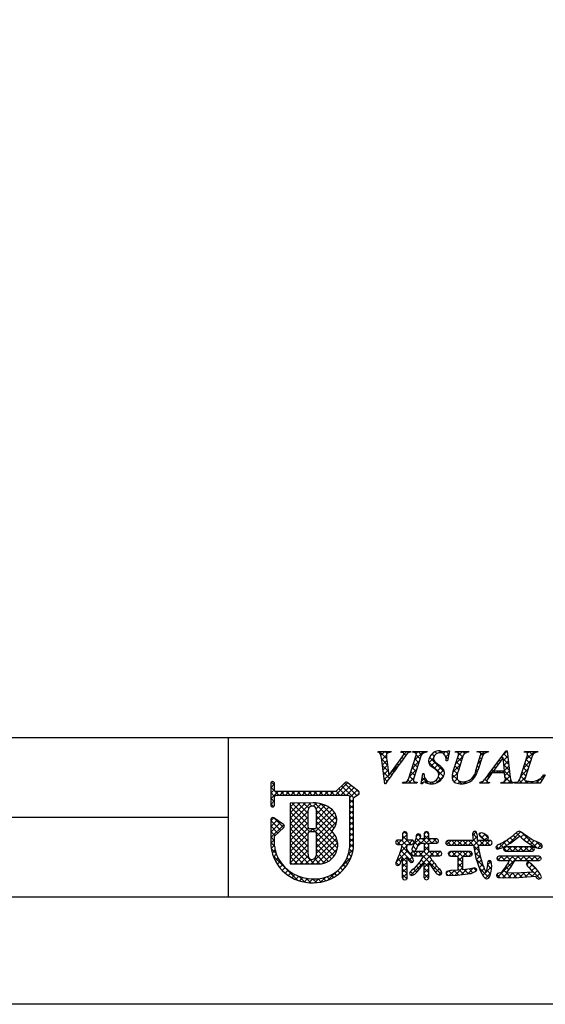
# Model space of a CAD drawing. Units: millimetres. Extents: x 1811 to 2108, y 2405 to 2615.
# Drawn here: x 1997 to 2039, y 2405 to 2483 of the extents above; entities that cross this region are included whole.
import ezdxf

# ---------------------------------------------------------------- set-up
doc = ezdxf.new("R2010")
doc.units = ezdxf.units.MM
doc.layers.add('枠ライン', color=9, linetype='Continuous')
doc.layers.add('枠文字', color=4, linetype='Continuous')

msp = doc.modelspace()

# ---------------------------------------------------------------- linework, layer by layer
at = {"layer": '枠ライン'}
for p, q in [((2099.139, 2425.778), (1818.915, 2425.778)), ((2013.421, 2425.778), (2013.421, 2413.097)), ((2013.421, 2419.437), (1956.737, 2419.437))]:
    msp.add_line(p, q, dxfattribs=at)
at = {"layer": '枠ライン', "ltscale": 0.3}
for points in [[(1810.527, 2614.558), (2107.527, 2614.558), (2107.527, 2404.558), (1810.527, 2404.558)], [(1818.915, 2604.914), (2099.139, 2604.914), (2099.139, 2413.096), (1818.915, 2413.096)]]:
    msp.add_lwpolyline(points, close=True, dxfattribs=at)
at = {"layer": '枠文字', "linetype": 'Continuous'}
for p, q in [((2030.197, 2424.583), (2030.343, 2424.729)), ((2030.45, 2424.571), (2030.272, 2424.749)), ((2035.247, 2424.33), (2035.637, 2424.72)), ((2035.641, 2424.683), (2035.575, 2424.749)), ((2025.374, 2424.622), (2025.447, 2424.695)), ((2026.045, 2424.114), (2025.464, 2424.695)), ((2025.586, 2424.391), (2025.889, 2424.695)), ((2026.12, 2423.597), (2025.645, 2424.072)), ((2025.652, 2424.016), (2026.025, 2424.389)), ((2025.702, 2423.624), (2026.07, 2423.992)), ((2026.077, 2424.525), (2025.906, 2424.695)), ((2026.249, 2424.613), (2026.331, 2424.695)), ((2026.379, 2424.664), (2026.348, 2424.695)), ((2027.187, 2423.856), (2027.076, 2423.967)), ((2027.181, 2424.661), (2027.215, 2424.695)), ((2027.328, 2424.599), (2027.232, 2424.695)), ((2027.374, 2424.112), (2027.261, 2424.224)), ((2027.371, 2424.409), (2027.657, 2424.695)), ((2027.558, 2424.369), (2027.402, 2424.526)), ((2027.784, 2424.585), (2027.674, 2424.695)), ((2028.188, 2424.623), (2028.123, 2424.689)), ((2028.272, 2423.984), (2028.983, 2424.695)), ((2028.595, 2423.774), (2028.299, 2424.07)), ((2028.386, 2424.54), (2028.541, 2424.695)), ((2028.702, 2424.109), (2028.407, 2424.404)), ((2028.822, 2424.431), (2028.558, 2424.695)), ((2029.09, 2424.605), (2029, 2424.695)), ((2029.397, 2423.783), (2029.763, 2424.15)), ((2030.641, 2423.054), (2029.462, 2424.233)), ((2029.554, 2424.382), (2029.733, 2424.561)), ((2029.82, 2424.317), (2029.648, 2424.489)), ((2030.046, 2424.533), (2029.912, 2424.667)), ((2030.568, 2424.513), (2030.741, 2424.686)), ((2030.915, 2424.106), (2030.739, 2424.282)), ((2030.749, 2424.251), (2031.001, 2424.504)), ((2030.994, 2424.469), (2030.773, 2424.69)), ((2030.874, 2423.935), (2030.879, 2423.939)), ((2031.537, 2423.714), (2032.111, 2424.287)), ((2031.584, 2424.645), (2031.635, 2424.695)), ((2032.098, 2424.248), (2031.652, 2424.695)), ((2031.991, 2423.914), (2031.696, 2424.209)), ((2031.745, 2424.364), (2032.077, 2424.695)), ((2032.261, 2424.528), (2032.094, 2424.695)), ((2032.434, 2424.611), (2032.519, 2424.695)), ((2032.567, 2424.663), (2032.535, 2424.695)), ((2033.308, 2423.717), (2033.555, 2423.964)), ((2033.36, 2424.652), (2033.402, 2424.695)), ((2033.705, 2424.41), (2033.419, 2424.695)), ((2033.592, 2424.08), (2033.465, 2424.207)), ((2033.516, 2424.367), (2033.844, 2424.695)), ((2033.958, 2424.599), (2033.861, 2424.695)), ((2035.099, 2423.899), (2035.001, 2423.998)), ((2035.287, 2424.154), (2035.189, 2424.251)), ((2035.758, 2423.682), (2035.328, 2424.112)), ((2035.342, 2423.983), (2035.683, 2424.324)), ((2035.7, 2424.183), (2035.377, 2424.505)), ((2036.929, 2423.36), (2037.501, 2423.933)), ((2037.018, 2424.632), (2037.004, 2424.646)), ((2037.137, 2424.01), (2037.822, 2424.695)), ((2037.447, 2423.761), (2037.152, 2424.056)), ((2037.242, 2424.558), (2037.38, 2424.695)), ((2037.554, 2424.096), (2037.259, 2424.391)), ((2037.669, 2424.423), (2037.397, 2424.695)), ((2037.926, 2424.607), (2037.839, 2424.695)), ((2026.184, 2423.091), (2025.71, 2423.566)), ((2025.752, 2423.232), (2026.12, 2423.6)), ((2025.802, 2422.84), (2026.17, 2423.207)), ((2026.326, 2422.922), (2026.993, 2423.589)), ((2026.631, 2423.086), (2026.522, 2423.195)), ((2026.816, 2423.344), (2026.707, 2423.452)), ((2027.001, 2423.6), (2026.892, 2423.71)), ((2027.856, 2422.684), (2028.429, 2423.258)), ((2028.064, 2423.334), (2028.637, 2423.908)), ((2028.381, 2423.105), (2028.085, 2423.4)), ((2028.488, 2423.44), (2028.192, 2423.735)), ((2030.556, 2422.697), (2029.381, 2423.873)), ((2029.568, 2423.513), (2029.906, 2423.85)), ((2029.831, 2423.333), (2030.153, 2423.655)), ((2030.065, 2423.126), (2030.39, 2423.45)), ((2030.2, 2422.819), (2030.6, 2423.218)), ((2031.317, 2423.051), (2031.902, 2423.637)), ((2031.678, 2422.901), (2031.374, 2423.205)), ((2031.776, 2423.245), (2031.481, 2423.54)), ((2031.884, 2423.579), (2031.589, 2423.874)), ((2033.126, 2423.093), (2033.347, 2423.313)), ((2033.269, 2423.078), (2033.143, 2423.203)), ((2033.378, 2423.411), (2033.251, 2423.538)), ((2033.485, 2423.745), (2033.358, 2423.873)), ((2033.954, 2422.595), (2034.648, 2423.289)), ((2034.682, 2422.99), (2034.436, 2423.236)), ((2034.723, 2423.391), (2034.624, 2423.49)), ((2034.791, 2422.99), (2034.949, 2423.148)), ((2034.911, 2423.645), (2034.813, 2423.744)), ((2035.124, 2422.99), (2034.967, 2423.148)), ((2035.233, 2422.99), (2035.39, 2423.148)), ((2035.816, 2423.182), (2035.379, 2423.62)), ((2035.382, 2423.581), (2035.729, 2423.928)), ((2035.874, 2422.682), (2035.409, 2423.148)), ((2035.423, 2423.18), (2035.775, 2423.532)), ((2036.72, 2422.71), (2037.294, 2423.283)), ((2037.232, 2423.092), (2036.937, 2423.387)), ((2037.34, 2423.427), (2037.045, 2423.722)), ((2026.265, 2422.569), (2025.774, 2423.06)), ((2026.082, 2422.309), (2025.838, 2422.553)), ((2025.852, 2422.448), (2026.219, 2422.815)), ((2026.448, 2422.828), (2026.337, 2422.938)), ((2027.994, 2422.165), (2027.753, 2422.406)), ((2027.779, 2422.165), (2028.221, 2422.608)), ((2028.166, 2422.435), (2027.871, 2422.731)), ((2028.273, 2422.77), (2027.978, 2423.065)), ((2028.813, 2422.316), (2029.082, 2422.584)), ((2029.347, 2422.138), (2028.868, 2422.618)), ((2028.91, 2422.855), (2028.989, 2422.933)), ((2029.013, 2422.914), (2028.994, 2422.933)), ((2030.129, 2422.241), (2029.971, 2422.398)), ((2030.006, 2422.182), (2030.583, 2422.76)), ((2030.377, 2422.434), (2030.159, 2422.652)), ((2031.267, 2422.56), (2031.698, 2422.991)), ((2031.701, 2422.436), (2031.269, 2422.868)), ((2031.478, 2422.217), (2031.326, 2422.369)), ((2031.413, 2422.264), (2031.662, 2422.513)), ((2032.025, 2422.112), (2031.774, 2422.363)), ((2032.716, 2422.304), (2032.623, 2422.398)), ((2032.96, 2422.503), (2032.873, 2422.589)), ((2033.135, 2422.77), (2033.051, 2422.853)), ((2034.029, 2422.317), (2033.863, 2422.484)), ((2034.173, 2422.615), (2034.06, 2422.729)), ((2034.351, 2422.879), (2034.248, 2422.982)), ((2035.292, 2422.165), (2035.868, 2422.741)), ((2035.453, 2422.768), (2035.821, 2423.137)), ((2035.949, 2422.165), (2035.484, 2422.631)), ((2035.734, 2422.165), (2035.94, 2422.371)), ((2036.833, 2422.165), (2036.604, 2422.395)), ((2036.618, 2422.165), (2037.086, 2422.633)), ((2037.039, 2422.401), (2036.723, 2422.717)), ((2037.125, 2422.757), (2036.83, 2423.052)), ((2037.275, 2422.165), (2037.078, 2422.362)), ((2037.943, 2422.165), (2038.609, 2422.83)), ((2038.391, 2422.375), (2038.256, 2422.51)), ((2038.556, 2422.652), (2038.486, 2422.722)), ((2016.812, 2421.804), (2017.112, 2422.104)), ((2017.462, 2421.207), (2016.812, 2421.857)), ((2016.812, 2421.363), (2017.112, 2421.663)), ((2017.112, 2421.999), (2016.86, 2422.251)), ((2021.959, 2421.207), (2022.936, 2422.184)), ((2022.766, 2421.207), (2022.236, 2421.736)), ((2022.401, 2421.207), (2023.186, 2421.992)), ((2023.399, 2421.015), (2022.458, 2421.956)), ((2023.666, 2421.19), (2022.68, 2422.176)), ((2022.843, 2421.207), (2023.436, 2421.8)), ((2023.088, 2421.009), (2023.686, 2421.608)), ((2023.854, 2421.444), (2023.704, 2421.594)), ((2027.337, 2422.165), (2027.401, 2422.229)), ((2027.553, 2422.165), (2027.484, 2422.233)), ((2028.221, 2422.165), (2028.309, 2422.253)), ((2028.436, 2422.165), (2028.36, 2422.241)), ((2028.884, 2422.16), (2028.8, 2422.243)), ((2029.151, 2422.211), (2029.279, 2422.34)), ((2029.496, 2422.115), (2029.642, 2422.26)), ((2029.802, 2422.125), (2029.664, 2422.263)), ((2031.728, 2422.137), (2031.901, 2422.309)), ((2032.153, 2422.12), (2032.33, 2422.297)), ((2032.408, 2422.171), (2032.288, 2422.291)), ((2033.524, 2422.165), (2033.657, 2422.298)), ((2033.74, 2422.165), (2033.624, 2422.281)), ((2033.966, 2422.165), (2034.061, 2422.26)), ((2034.182, 2422.165), (2034.128, 2422.219)), ((2035.508, 2422.165), (2035.393, 2422.28)), ((2036.225, 2422.215), (2036.246, 2422.236)), ((2036.391, 2422.165), (2036.323, 2422.233)), ((2037.06, 2422.165), (2037.223, 2422.329)), ((2037.501, 2422.165), (2037.637, 2422.301)), ((2037.717, 2422.165), (2037.582, 2422.3)), ((2038.159, 2422.165), (2037.963, 2422.362)), ((2016.812, 2420.921), (2017.398, 2421.507)), ((2017.12, 2421.107), (2016.812, 2421.415)), ((2017.112, 2420.673), (2016.812, 2420.973)), ((2017.54, 2421.207), (2017.84, 2421.507)), ((2017.904, 2421.207), (2017.604, 2421.507)), ((2017.982, 2421.207), (2018.282, 2421.507)), ((2018.346, 2421.207), (2018.046, 2421.507)), ((2018.423, 2421.207), (2018.724, 2421.507)), ((2018.788, 2421.207), (2018.488, 2421.507)), ((2018.865, 2421.207), (2019.166, 2421.507)), ((2019.23, 2421.207), (2018.929, 2421.507)), ((2019.307, 2421.207), (2019.608, 2421.507)), ((2019.672, 2421.207), (2019.371, 2421.507)), ((2019.749, 2421.207), (2020.05, 2421.507)), ((2020.114, 2421.207), (2019.813, 2421.507)), ((2020.191, 2421.207), (2020.492, 2421.507)), ((2020.556, 2421.207), (2020.255, 2421.507)), ((2020.633, 2421.207), (2020.934, 2421.507)), ((2020.998, 2421.207), (2020.697, 2421.507)), ((2021.075, 2421.207), (2021.376, 2421.507)), ((2021.44, 2421.207), (2021.139, 2421.507)), ((2021.517, 2421.207), (2021.818, 2421.507)), ((2021.882, 2421.207), (2021.581, 2421.507)), ((2022.324, 2421.207), (2022.014, 2421.516)), ((2023.389, 2420.584), (2023.088, 2420.885)), ((2023.088, 2420.567), (2023.389, 2420.868)), ((2023.731, 2421.211), (2023.84, 2421.32)), ((2016.812, 2420.479), (2017.112, 2420.779)), ((2017.043, 2420.3), (2016.812, 2420.532)), ((2018.353, 2419.368), (2019.571, 2420.587)), ((2018.353, 2418.926), (2020.014, 2420.587)), ((2018.353, 2420.252), (2018.686, 2420.586)), ((2018.353, 2419.81), (2019.129, 2420.586)), ((2019.797, 2418.872), (2018.353, 2420.316)), ((2019.798, 2419.313), (2018.526, 2420.585)), ((2019.797, 2419.756), (2018.967, 2420.586)), ((2019.832, 2420.163), (2019.408, 2420.586)), ((2020.095, 2420.342), (2019.85, 2420.587)), ((2020.201, 2420.333), (2020.451, 2420.583)), ((2022.005, 2418.873), (2020.289, 2420.589)), ((2020.429, 2420.119), (2020.829, 2420.518)), ((2020.445, 2419.693), (2021.154, 2420.402)), ((2020.445, 2418.809), (2021.697, 2420.061)), ((2020.446, 2419.251), (2021.439, 2420.245)), ((2022.065, 2419.256), (2020.793, 2420.527)), ((2023.388, 2420.142), (2023.088, 2420.443)), ((2023.088, 2420.125), (2023.388, 2420.426)), ((2016.812, 2419.153), (2017.059, 2419.4)), ((2017.841, 2418.619), (2017.062, 2419.398)), ((2018.353, 2418.484), (2019.797, 2419.929)), ((2019.903, 2418.324), (2018.353, 2419.874)), ((2018.353, 2418.042), (2019.798, 2419.487)), ((2019.798, 2417.987), (2018.353, 2419.432)), ((2020.387, 2418.308), (2021.898, 2419.82)), ((2021.855, 2418.582), (2020.445, 2419.992)), ((2020.445, 2417.925), (2022.03, 2419.51)), ((2021.824, 2418.171), (2020.446, 2419.549)), ((2023.388, 2419.7), (2023.088, 2420.001)), ((2023.088, 2419.684), (2023.388, 2419.984)), ((2023.388, 2419.258), (2023.088, 2419.559)), ((2023.088, 2419.242), (2023.388, 2419.542)), ((2016.812, 2418.711), (2017.321, 2419.22)), ((2017.61, 2418.408), (2016.812, 2419.206)), ((2016.812, 2418.269), (2017.584, 2419.041)), ((2016.812, 2417.827), (2017.846, 2418.861)), ((2017.378, 2418.197), (2016.812, 2418.764)), ((2018.353, 2417.6), (2019.797, 2419.045)), ((2019.799, 2417.545), (2018.353, 2418.991)), ((2018.353, 2417.158), (2019.805, 2418.61)), ((2019.799, 2417.103), (2018.353, 2418.549)), ((2019.961, 2418.325), (2020.167, 2418.531)), ((2020.346, 2418.323), (2020.138, 2418.531)), ((2022.124, 2416.987), (2020.445, 2418.666)), ((2022.135, 2417.417), (2020.446, 2419.107)), ((2020.446, 2417.483), (2022.056, 2419.094)), ((2023.388, 2418.816), (2023.088, 2419.117)), ((2023.088, 2418.8), (2023.388, 2419.1)), ((2023.388, 2418.375), (2023.088, 2418.675)), ((2023.088, 2418.358), (2023.388, 2418.658)), ((2017.147, 2417.986), (2016.812, 2418.322)), ((2017.111, 2417.58), (2016.812, 2417.88)), ((2016.812, 2417.385), (2017.111, 2417.685)), ((2018.353, 2416.716), (2019.798, 2418.162)), ((2019.798, 2416.661), (2018.353, 2418.107)), ((2018.353, 2416.274), (2019.798, 2417.72)), ((2020.281, 2415.736), (2018.353, 2417.665)), ((2020.026, 2415.738), (2022.052, 2417.764)), ((2022.024, 2416.645), (2020.444, 2418.225)), ((2020.445, 2416.599), (2021.904, 2418.058)), ((2021.864, 2416.363), (2020.445, 2417.782)), ((2020.446, 2417.041), (2021.707, 2418.303)), ((2023.388, 2417.933), (2023.088, 2418.233)), ((2023.088, 2417.916), (2023.388, 2418.216)), ((2023.388, 2417.491), (2023.088, 2417.791)), ((2023.088, 2417.474), (2023.388, 2417.774)), ((2027.315, 2417.723), (2027.672, 2418.08)), ((2028.005, 2417.293), (2027.315, 2417.983)), ((2027.322, 2418.173), (2027.45, 2418.301)), ((2027.672, 2418.068), (2027.442, 2418.298)), ((2028.186, 2417.269), (2028.731, 2417.814)), ((2028.793, 2417.389), (2028.364, 2417.818)), ((2028.376, 2417.901), (2028.598, 2418.123)), ((2028.742, 2417.882), (2028.502, 2418.122)), ((2028.513, 2417.154), (2029.391, 2418.032)), ((2029.391, 2417.233), (2028.893, 2417.731)), ((2029.029, 2418.112), (2029.222, 2418.305)), ((2029.677, 2417.389), (2029.029, 2418.037)), ((2029.029, 2417.228), (2029.532, 2417.731)), ((2029.391, 2418.117), (2029.202, 2418.306)), ((2029.632, 2417.389), (2029.974, 2417.731)), ((2030.09, 2417.417), (2029.777, 2417.731)), ((2032.568, 2417.232), (2033.272, 2417.936)), ((2032.894, 2418), (2033.174, 2418.279)), ((2033.281, 2417.763), (2032.894, 2418.149)), ((2033.369, 2417.232), (2032.919, 2417.683)), ((2033.737, 2417.749), (2033.411, 2418.074)), ((2033.412, 2418.075), (2033.555, 2418.218)), ((2033.613, 2417.834), (2033.88, 2418.102)), ((2034.148, 2417.779), (2033.774, 2418.153)), ((2033.891, 2417.671), (2034.116, 2417.895)), ((2035.708, 2417.278), (2036.712, 2418.282)), ((2036.133, 2417.562), (2035.87, 2417.825)), ((2036.384, 2417.753), (2036.122, 2418.015)), ((2036.689, 2417.89), (2036.362, 2418.217)), ((2036.729, 2417.857), (2036.981, 2418.109)), ((2038.009, 2417.012), (2036.77, 2418.251)), ((2036.976, 2417.662), (2037.24, 2417.926)), ((2037.224, 2417.469), (2037.503, 2417.747)), ((2017.113, 2417.136), (2016.812, 2417.438)), ((2017.231, 2416.576), (2016.833, 2416.974)), ((2016.835, 2416.966), (2017.111, 2417.242)), ((2018.353, 2415.832), (2019.799, 2417.278)), ((2019.836, 2415.74), (2018.353, 2417.223)), ((2021.402, 2415.941), (2020.445, 2416.898)), ((2021.656, 2416.129), (2020.446, 2417.339)), ((2020.465, 2415.735), (2022.137, 2417.407)), ((2020.935, 2415.763), (2022.117, 2416.945)), ((2023.327, 2416.668), (2023.075, 2416.919)), ((2023.388, 2417.049), (2023.088, 2417.349)), ((2023.088, 2417.032), (2023.388, 2417.332)), ((2027.121, 2417.293), (2026.816, 2417.599)), ((2026.892, 2417.301), (2027.23, 2417.638)), ((2027.117, 2416.642), (2027.668, 2417.193)), ((2027.668, 2417.189), (2027.218, 2417.638)), ((2027.998, 2416.416), (2027.259, 2417.155)), ((2027.278, 2417.244), (2027.672, 2417.638)), ((2027.768, 2417.293), (2028.105, 2417.63)), ((2028.17, 2417.57), (2028.114, 2417.626)), ((2028.402, 2416.896), (2028.144, 2417.155)), ((2028.535, 2417.205), (2028.26, 2417.48)), ((2029.391, 2416.791), (2029.029, 2417.153)), ((2029.029, 2416.786), (2029.391, 2417.148)), ((2030.112, 2417.427), (2030.15, 2417.465)), ((2031.16, 2417.232), (2030.827, 2417.565)), ((2030.838, 2417.269), (2031.175, 2417.606)), ((2031.602, 2417.232), (2031.227, 2417.606)), ((2031.243, 2417.232), (2031.617, 2417.606)), ((2032.044, 2417.232), (2031.669, 2417.606)), ((2031.685, 2417.232), (2032.059, 2417.606)), ((2032.486, 2417.232), (2032.111, 2417.606)), ((2032.127, 2417.232), (2032.501, 2417.606)), ((2032.927, 2417.232), (2032.553, 2417.606)), ((2032.973, 2417.195), (2033.385, 2417.606)), ((2033.405, 2416.754), (2032.975, 2417.184)), ((2033.042, 2416.822), (2033.346, 2417.126)), ((2033.811, 2417.232), (2033.437, 2417.606)), ((2033.452, 2417.232), (2033.827, 2417.606)), ((2034.253, 2417.232), (2033.879, 2417.606)), ((2033.894, 2417.232), (2034.269, 2417.606)), ((2034.413, 2417.515), (2034.329, 2417.598)), ((2034.391, 2417.287), (2034.401, 2417.297)), ((2034.983, 2416.944), (2034.786, 2417.141)), ((2034.906, 2416.918), (2035.643, 2417.655)), ((2035.31, 2417.059), (2035.05, 2417.319)), ((2035.595, 2417.216), (2035.344, 2417.467)), ((2035.349, 2416.919), (2035.538, 2417.108)), ((2035.62, 2416.749), (2035.371, 2416.998)), ((2035.88, 2417.373), (2035.617, 2417.636)), ((2035.621, 2416.749), (2035.98, 2417.108)), ((2036.062, 2416.749), (2035.704, 2417.108)), ((2036.063, 2416.749), (2036.422, 2417.108)), ((2036.504, 2416.749), (2036.145, 2417.108)), ((2036.505, 2416.749), (2036.863, 2417.108)), ((2036.946, 2416.749), (2036.587, 2417.108)), ((2036.947, 2416.749), (2037.305, 2417.108)), ((2037.388, 2416.749), (2037.029, 2417.108)), ((2037.389, 2416.749), (2037.716, 2417.076)), ((2037.767, 2416.812), (2037.471, 2417.108)), ((2037.494, 2417.296), (2037.786, 2417.588)), ((2037.764, 2417.124), (2038.089, 2417.449)), ((2038.415, 2417.048), (2037.95, 2417.513)), ((2038.075, 2416.993), (2038.378, 2417.296)), ((2016.916, 2416.605), (2017.16, 2416.849)), ((2018.928, 2414.438), (2016.991, 2416.374)), ((2017.029, 2416.277), (2017.255, 2416.503)), ((2017.169, 2415.975), (2017.383, 2416.189)), ((2019.39, 2415.743), (2018.353, 2416.781)), ((2018.945, 2415.746), (2018.353, 2416.339)), ((2018.71, 2415.748), (2019.798, 2416.836)), ((2019.149, 2415.745), (2019.79, 2416.386)), ((2019.588, 2415.742), (2019.969, 2416.123)), ((2020.723, 2415.736), (2020.289, 2416.17)), ((2021.096, 2415.805), (2020.444, 2416.458)), ((2022.346, 2415.406), (2023.199, 2416.259)), ((2023.093, 2416.018), (2022.883, 2416.228)), ((2022.975, 2416.478), (2023.369, 2416.871)), ((2023.225, 2416.328), (2022.998, 2416.555)), ((2026.804, 2415.887), (2027.727, 2416.81)), ((2027.177, 2415.911), (2026.925, 2416.163)), ((2027.306, 2416.224), (2027.057, 2416.474)), ((2027.672, 2416.3), (2027.169, 2416.804)), ((2027.315, 2415.956), (2027.672, 2416.313)), ((2027.672, 2415.858), (2027.315, 2416.215)), ((2028.095, 2415.878), (2027.68, 2416.292)), ((2027.813, 2416.012), (2028.086, 2416.285)), ((2027.907, 2416.548), (2028.142, 2416.783)), ((2027.968, 2414.841), (2029.474, 2416.347)), ((2028.466, 2416.39), (2028.141, 2416.715)), ((2028.191, 2416.39), (2028.533, 2416.732)), ((2028.908, 2416.39), (2028.566, 2416.732)), ((2028.633, 2416.39), (2028.975, 2416.732)), ((2028.82, 2416.135), (2029.417, 2416.732)), ((2030.388, 2414.91), (2028.947, 2416.351)), ((2029.585, 2416.155), (2029.008, 2416.732)), ((2029.792, 2416.39), (2029.45, 2416.732)), ((2029.517, 2416.39), (2029.859, 2416.732)), ((2030.234, 2416.39), (2029.892, 2416.732)), ((2029.959, 2416.39), (2030.3, 2416.731)), ((2030.396, 2416.67), (2030.353, 2416.713)), ((2031.146, 2416.362), (2030.956, 2416.552)), ((2030.965, 2416.513), (2031.18, 2416.728)), ((2031.588, 2416.362), (2031.222, 2416.728)), ((2031.256, 2416.362), (2031.622, 2416.728)), ((2032.103, 2416.289), (2031.664, 2416.728)), ((2031.698, 2416.362), (2032.064, 2416.728)), ((2031.726, 2415.948), (2032.103, 2416.324)), ((2032.103, 2415.847), (2031.726, 2416.224)), ((2032.472, 2416.362), (2032.106, 2416.728)), ((2032.14, 2416.362), (2032.506, 2416.728)), ((2032.825, 2416.451), (2032.548, 2416.728)), ((2032.582, 2416.362), (2032.834, 2416.613)), ((2033.536, 2416.182), (2033.075, 2416.642)), ((2033.111, 2416.449), (2033.407, 2416.745)), ((2033.194, 2416.09), (2033.485, 2416.381)), ((2035.047, 2415.996), (2034.825, 2416.219)), ((2034.868, 2414.67), (2036.547, 2416.349)), ((2034.9, 2416.028), (2035.221, 2416.349)), ((2035.489, 2415.996), (2035.136, 2416.349)), ((2035.31, 2415.996), (2035.663, 2416.349)), ((2036.133, 2415.794), (2035.578, 2416.349)), ((2035.752, 2415.996), (2036.105, 2416.349)), ((2036.373, 2415.996), (2036.02, 2416.349)), ((2036.815, 2415.996), (2036.462, 2416.349)), ((2036.636, 2415.996), (2036.989, 2416.349)), ((2037.257, 2415.996), (2036.904, 2416.349)), ((2037.078, 2415.996), (2037.431, 2416.349)), ((2037.699, 2415.996), (2037.346, 2416.349)), ((2037.52, 2415.996), (2037.873, 2416.349)), ((2038.141, 2415.996), (2037.788, 2416.349)), ((2037.961, 2415.996), (2038.279, 2416.313)), ((2038.304, 2416.275), (2038.243, 2416.336)), ((2017.334, 2415.698), (2017.554, 2415.917)), ((2017.521, 2415.443), (2017.747, 2415.669)), ((2017.73, 2415.21), (2017.962, 2415.442)), ((2018.5, 2415.749), (2018.353, 2415.897)), ((2022.551, 2415.234), (2022.362, 2415.423)), ((2022.754, 2415.473), (2022.562, 2415.665)), ((2022.936, 2415.733), (2022.737, 2415.932)), ((2026.996, 2415.65), (2026.791, 2415.855)), ((2027.042, 2415.683), (2027.082, 2415.723)), ((2027.673, 2415.416), (2027.315, 2415.773)), ((2027.315, 2415.073), (2027.673, 2415.43)), ((2027.316, 2415.515), (2027.672, 2415.871)), ((2027.672, 2414.974), (2027.316, 2415.331)), ((2028.444, 2415.087), (2028.187, 2415.343)), ((2028.643, 2415.33), (2028.397, 2415.575)), ((2028.843, 2415.571), (2028.602, 2415.812)), ((2029.391, 2415.466), (2028.783, 2416.073)), ((2029.029, 2415.46), (2029.39, 2415.821)), ((2029.391, 2415.024), (2029.029, 2415.385)), ((2029.029, 2415.018), (2029.391, 2415.38)), ((2029.395, 2415.826), (2029.636, 2416.067)), ((2029.573, 2415.562), (2029.824, 2415.813)), ((2029.75, 2415.298), (2030.02, 2415.568)), ((2029.939, 2415.044), (2030.233, 2415.339)), ((2031.493, 2414.831), (2032.103, 2415.441)), ((2031.726, 2415.506), (2032.103, 2415.883)), ((2032.159, 2414.907), (2031.726, 2415.34)), ((2032.103, 2415.405), (2031.727, 2415.781)), ((2031.989, 2414.884), (2032.418, 2415.314)), ((2032.497, 2414.951), (2032.944, 2415.398)), ((2032.915, 2415.035), (2032.608, 2415.341)), ((2033.18, 2415.212), (2032.986, 2415.406)), ((2033.752, 2415.523), (2033.198, 2416.077)), ((2033.304, 2415.758), (2033.578, 2416.032)), ((2033.415, 2415.427), (2033.687, 2415.698)), ((2034.196, 2414.638), (2033.419, 2415.415)), ((2033.543, 2415.113), (2033.81, 2415.379)), ((2033.965, 2415.093), (2034.405, 2415.532)), ((2034.056, 2415.626), (2034.367, 2415.937)), ((2034.389, 2415.328), (2034.06, 2415.658)), ((2034.404, 2415.756), (2034.175, 2415.984)), ((2035.774, 2415.269), (2035.523, 2415.521)), ((2035.963, 2415.522), (2035.688, 2415.797)), ((2037.193, 2415.67), (2037.389, 2415.865)), ((2037.378, 2415.433), (2037.262, 2415.549)), ((2038.126, 2415.127), (2037.386, 2415.867)), ((2037.389, 2415.423), (2037.645, 2415.68)), ((2038.261, 2414.55), (2037.392, 2415.419)), ((2037.589, 2415.182), (2037.86, 2415.453)), ((2017.96, 2414.998), (2018.199, 2415.237)), ((2018.211, 2414.807), (2018.457, 2415.053)), ((2018.485, 2414.639), (2018.738, 2414.892)), ((2018.783, 2414.495), (2019.044, 2414.756)), ((2019.528, 2414.28), (2019.056, 2414.752)), ((2019.107, 2414.377), (2019.379, 2414.649)), ((2019.463, 2414.291), (2019.746, 2414.574)), ((2020.012, 2414.237), (2019.662, 2414.587)), ((2019.857, 2414.243), (2020.156, 2414.542)), ((2020.445, 2414.247), (2020.149, 2414.542)), ((2020.297, 2414.241), (2020.609, 2414.553)), ((2020.837, 2414.296), (2020.583, 2414.55)), ((2020.784, 2414.286), (2021.165, 2414.667)), ((2021.191, 2414.384), (2020.964, 2414.612)), ((2021.513, 2414.504), (2021.303, 2414.714)), ((2021.396, 2414.456), (2022.236, 2415.297)), ((2021.808, 2414.652), (2021.609, 2414.85)), ((2022.078, 2414.823), (2021.886, 2415.015)), ((2022.325, 2415.018), (2022.136, 2415.207)), ((2027.315, 2414.63), (2027.672, 2414.988)), ((2027.644, 2414.56), (2027.315, 2414.889)), ((2028.208, 2414.88), (2027.953, 2415.135)), ((2029.375, 2414.597), (2029.029, 2414.943)), ((2029.037, 2414.585), (2029.391, 2414.938)), ((2030.2, 2414.864), (2030.421, 2415.084)), ((2030.778, 2415), (2030.944, 2415.166)), ((2030.906, 2414.834), (2030.783, 2414.957)), ((2031.36, 2414.822), (2031.001, 2415.181)), ((2031.022, 2414.802), (2031.434, 2415.213)), ((2031.768, 2414.856), (2031.412, 2415.212)), ((2032.549, 2414.959), (2032.223, 2415.285)), ((2033.701, 2414.829), (2033.943, 2415.071)), ((2033.907, 2414.593), (2034.339, 2415.025)), ((2034.322, 2414.954), (2034.001, 2415.274)), ((2035.082, 2414.636), (2034.814, 2414.903)), ((2035.536, 2414.623), (2035.14, 2415.019)), ((2035.262, 2414.622), (2035.653, 2415.013)), ((2035.58, 2415.021), (2035.332, 2415.27)), ((2035.964, 2414.637), (2035.588, 2415.014)), ((2035.711, 2414.629), (2036.099, 2415.017)), ((2036.393, 2414.651), (2036.028, 2415.016)), ((2036.167, 2414.643), (2036.551, 2415.027)), ((2036.808, 2414.677), (2036.46, 2415.025)), ((2036.627, 2414.661), (2037.013, 2415.047)), ((2037.214, 2414.713), (2036.887, 2415.04)), ((2037.112, 2414.704), (2037.482, 2415.074)), ((2037.62, 2414.749), (2037.305, 2415.064)), ((2037.597, 2414.747), (2038.06, 2415.211)), ((2037.95, 2414.659), (2038.252, 2414.961)), ((2038.299, 2414.566), (2038.305, 2414.572))]:
    msp.add_line(p, q, dxfattribs=at)
at = {"layer": '枠文字'}
for p, q in [((2031.055, 2424.749), (2030.878, 2423.935)), ((2030.974, 2424.749), (2031.055, 2424.749)), ((2034.192, 2422.906), (2035.558, 2424.749)), ((2035.558, 2424.749), (2035.634, 2424.749)), ((2035.634, 2424.749), (2035.883, 2422.612)), ((2025.35, 2424.622), (2025.373, 2424.695)), ((2025.373, 2424.695), (2026.39, 2424.695)), ((2025.895, 2422.111), (2025.632, 2424.179)), ((2026.066, 2424.03), (2026.224, 2422.78)), ((2026.224, 2422.78), (2027.202, 2424.141)), ((2026.39, 2424.695), (2026.366, 2424.622)), ((2027.169, 2424.622), (2027.193, 2424.695)), ((2027.193, 2424.695), (2027.976, 2424.695)), ((2027.788, 2422.471), (2028.402, 2424.389)), ((2027.976, 2424.695), (2027.953, 2424.622)), ((2028.102, 2424.622), (2028.125, 2424.695)), ((2028.125, 2424.695), (2029.264, 2424.695)), ((2028.792, 2424.389), (2028.178, 2422.471)), ((2029.264, 2424.695), (2029.241, 2424.622)), ((2030.878, 2423.935), (2030.783, 2423.935)), ((2031.351, 2423.132), (2031.754, 2424.389)), ((2031.492, 2424.622), (2031.515, 2424.695)), ((2031.515, 2424.695), (2032.578, 2424.695)), ((2032.144, 2424.389), (2031.732, 2423.105)), ((2032.578, 2424.695), (2032.554, 2424.622)), ((2033.138, 2423.185), (2033.524, 2424.389)), ((2033.239, 2424.622), (2033.262, 2424.695)), ((2033.262, 2424.695), (2034.149, 2424.695)), ((2033.692, 2424.389), (2033.306, 2423.185)), ((2034.149, 2424.695), (2034.126, 2424.622)), ((2035.32, 2424.198), (2034.544, 2423.148)), ((2035.427, 2423.148), (2035.32, 2424.198)), ((2036.644, 2422.471), (2037.259, 2424.389)), ((2036.997, 2424.622), (2037.02, 2424.695)), ((2037.02, 2424.695), (2038.083, 2424.695)), ((2037.648, 2424.389), (2037.034, 2422.471)), ((2038.083, 2424.695), (2038.059, 2424.622)), ((2034.544, 2423.148), (2035.427, 2423.148)), ((2028.777, 2422.111), (2028.925, 2422.933)), ((2028.925, 2422.933), (2029.013, 2422.933)), ((2035.43, 2422.99), (2034.429, 2422.99)), ((2035.464, 2422.666), (2035.43, 2422.99)), ((2038.663, 2422.83), (2038.267, 2422.165)), ((2038.567, 2422.83), (2038.663, 2422.83)), ((2016.812, 2422.14), (2016.812, 2421.51)), ((2017.112, 2421.585), (2017.112, 2422.14)), ((2017.139, 2421.546), (2017.112, 2421.585)), ((2022.703, 2422.199), (2022.005, 2421.507)), ((2023.803, 2421.518), (2022.9, 2422.211)), ((2025.945, 2422.111), (2025.895, 2422.111)), ((2027.315, 2422.165), (2027.338, 2422.238)), ((2028.454, 2422.165), (2027.315, 2422.165)), ((2028.477, 2422.238), (2028.454, 2422.165)), ((2028.861, 2422.111), (2028.777, 2422.111)), ((2033.461, 2422.165), (2033.484, 2422.238)), ((2034.218, 2422.165), (2033.461, 2422.165)), ((2034.241, 2422.238), (2034.218, 2422.165)), ((2035.128, 2422.165), (2035.151, 2422.238)), ((2036.102, 2422.165), (2035.128, 2422.165)), ((2036.126, 2422.238), (2036.102, 2422.165)), ((2036.21, 2422.165), (2036.233, 2422.238)), ((2038.267, 2422.165), (2036.21, 2422.165)), ((2016.812, 2421.51), (2016.812, 2421.357)), ((2016.812, 2421.357), (2016.812, 2420.427)), ((2017.112, 2420.427), (2017.112, 2421.082)), ((2017.161, 2421.176), (2017.214, 2421.207)), ((2022.005, 2421.507), (2017.21, 2421.507)), ((2017.214, 2421.207), (2022.067, 2421.207)), ((2022.067, 2421.207), (2022.955, 2421.207)), ((2022.955, 2421.207), (2023.072, 2421.159)), ((2023.072, 2421.159), (2023.088, 2421.134)), ((2023.088, 2421.134), (2023.088, 2421.089)), ((2023.088, 2421.089), (2023.088, 2417.017)), ((2023.388, 2417.001), (2023.389, 2421.008)), ((2023.389, 2421.008), (2023.693, 2421.207)), ((2023.839, 2421.308), (2023.841, 2421.324)), ((2023.861, 2421.393), (2023.861, 2421.399)), ((2020.198, 2420.587), (2018.353, 2420.585)), ((2018.353, 2420.585), (2018.353, 2415.751)), ((2016.812, 2419.283), (2016.812, 2417.138)), ((2017.839, 2418.867), (2017.047, 2419.408)), ((2017.112, 2417.954), (2017.855, 2418.631)), ((2017.905, 2418.742), (2017.904, 2418.753)), ((2020.326, 2418.531), (2019.918, 2418.531)), ((2017.111, 2417.155), (2017.112, 2417.954)), ((2019.918, 2418.325), (2020.326, 2418.325)), ((2020.446, 2418.205), (2020.446, 2418.177)), ((2027.37, 2418.273), (2027.315, 2418.157)), ((2027.315, 2418.157), (2027.315, 2417.638)), ((2027.497, 2418.317), (2027.37, 2418.273)), ((2027.672, 2418.157), (2027.618, 2418.269)), ((2027.672, 2417.638), (2027.672, 2418.157)), ((2028.336, 2417.693), (2028.158, 2417.188)), ((2028.38, 2417.886), (2028.336, 2417.693)), ((2028.753, 2417.943), (2028.7, 2418.082)), ((2029.029, 2417.731), (2028.717, 2417.731)), ((2029.029, 2418.157), (2029.029, 2417.731)), ((2029.211, 2418.309), (2029.087, 2418.267)), ((2029.335, 2418.266), (2029.211, 2418.309)), ((2029.391, 2417.731), (2029.391, 2418.157)), ((2030.028, 2417.731), (2029.391, 2417.731)), ((2030.183, 2417.559), (2030.14, 2417.676)), ((2032.925, 2418.268), (2032.886, 2418.115)), ((2032.886, 2418.115), (2032.904, 2417.87)), ((2032.904, 2417.87), (2032.925, 2417.606)), ((2033.275, 2417.882), (2033.275, 2417.881)), ((2033.289, 2417.606), (2033.275, 2417.882)), ((2033.562, 2418.221), (2033.448, 2418.176)), ((2033.694, 2418.19), (2033.562, 2418.221)), ((2033.58, 2417.855), (2033.588, 2417.851)), ((2033.588, 2417.851), (2033.746, 2417.742)), ((2033.746, 2417.742), (2033.986, 2417.624)), ((2034.091, 2417.956), (2033.869, 2418.11)), ((2033.986, 2417.624), (2034.108, 2417.673)), ((2034.156, 2417.798), (2034.091, 2417.956)), ((2034.108, 2417.673), (2034.156, 2417.798)), ((2035.903, 2417.385), (2036.382, 2417.752)), ((2036.382, 2417.752), (2036.625, 2417.948)), ((2036.814, 2417.793), (2037.179, 2417.498)), ((2037.637, 2417.657), (2037.027, 2418.071)), ((2026.756, 2417.459), (2026.798, 2417.341)), ((2026.798, 2417.341), (2026.911, 2417.293)), ((2027.315, 2417.638), (2026.911, 2417.638)), ((2026.911, 2417.293), (2027.288, 2417.293)), ((2027.66, 2416.907), (2027.671, 2417.293)), ((2028.028, 2416.373), (2027.66, 2416.907)), ((2027.671, 2417.293), (2028.055, 2417.293)), ((2028.055, 2417.638), (2027.672, 2417.638)), ((2028.158, 2417.188), (2028.041, 2416.909)), ((2028.055, 2417.293), (2028.164, 2417.348)), ((2028.164, 2417.348), (2028.206, 2417.462)), ((2028.206, 2417.462), (2028.166, 2417.584)), ((2028.41, 2416.909), (2028.613, 2417.389)), ((2028.613, 2417.389), (2029.029, 2417.389)), ((2029.029, 2417.389), (2029.029, 2416.732)), ((2029.391, 2417.389), (2030.028, 2417.389)), ((2029.391, 2416.732), (2029.391, 2417.389)), ((2030.028, 2417.389), (2030.142, 2417.441)), ((2030.142, 2417.441), (2030.183, 2417.559)), ((2030.795, 2417.552), (2030.741, 2417.42)), ((2030.741, 2417.42), (2030.795, 2417.287)), ((2030.925, 2417.606), (2030.795, 2417.552)), ((2030.795, 2417.287), (2030.925, 2417.232)), ((2032.925, 2417.606), (2030.925, 2417.606)), ((2030.925, 2417.232), (2032.967, 2417.232)), ((2032.967, 2417.232), (2033.156, 2416.205)), ((2034.28, 2417.606), (2033.289, 2417.606)), ((2033.333, 2417.232), (2034.28, 2417.232)), ((2034.28, 2417.232), (2034.399, 2417.29)), ((2034.399, 2417.29), (2034.446, 2417.42)), ((2034.446, 2417.42), (2034.401, 2417.549)), ((2034.726, 2417.06), (2034.766, 2416.955)), ((2034.766, 2416.955), (2034.866, 2416.905)), ((2034.866, 2416.905), (2035.283, 2417.043)), ((2035.283, 2417.043), (2035.903, 2417.385)), ((2035.393, 2417.052), (2035.345, 2416.932)), ((2035.345, 2416.932), (2035.391, 2416.805)), ((2035.507, 2417.108), (2035.393, 2417.052)), ((2037.652, 2417.108), (2035.507, 2417.108)), ((2037.179, 2417.498), (2037.795, 2417.104)), ((2038.123, 2417.434), (2037.637, 2417.657)), ((2037.765, 2417.052), (2037.652, 2417.108)), ((2037.81, 2416.932), (2037.765, 2417.052)), ((2037.766, 2416.806), (2037.81, 2416.932)), ((2038.229, 2416.964), (2038.386, 2417.016)), ((2027.145, 2415.832), (2027.315, 2416.246)), ((2028.019, 2416.562), (2028.066, 2416.442)), ((2028.18, 2416.732), (2028.063, 2416.682)), ((2028.066, 2416.442), (2028.18, 2416.39)), ((2028.097, 2416.8), (2028.211, 2416.758)), ((2029.029, 2416.732), (2028.18, 2416.732)), ((2028.18, 2416.39), (2028.971, 2416.39)), ((2028.971, 2416.39), (2028.69, 2415.914)), ((2030.287, 2416.732), (2029.391, 2416.732)), ((2029.45, 2416.39), (2030.287, 2416.39)), ((2029.677, 2415.996), (2029.45, 2416.39)), ((2030.287, 2416.39), (2030.397, 2416.443)), ((2030.438, 2416.558), (2030.394, 2416.676)), ((2030.397, 2416.443), (2030.438, 2416.558)), ((2030.954, 2416.545), (2031.001, 2416.416)), ((2031.001, 2416.416), (2031.123, 2416.362)), ((2031.123, 2416.728), (2031.002, 2416.672)), ((2032.69, 2416.728), (2031.123, 2416.728)), ((2031.123, 2416.362), (2031.726, 2416.362)), ((2032.103, 2416.362), (2032.69, 2416.362)), ((2032.69, 2416.362), (2032.813, 2416.417)), ((2032.86, 2416.545), (2032.812, 2416.671)), ((2033.156, 2416.205), (2033.483, 2415.223)), ((2034.856, 2416.301), (2034.81, 2416.178)), ((2034.81, 2416.178), (2034.853, 2416.051)), ((2034.972, 2416.349), (2034.856, 2416.301)), ((2038.181, 2416.349), (2034.972, 2416.349)), ((2035.391, 2416.805), (2035.507, 2416.749)), ((2035.507, 2416.749), (2037.652, 2416.749)), ((2037.652, 2416.749), (2037.766, 2416.806)), ((2038.339, 2416.17), (2038.298, 2416.295)), ((2018.353, 2415.751), (2020.619, 2415.734)), ((2026.854, 2416.014), (2026.756, 2415.763)), ((2026.756, 2415.763), (2026.798, 2415.657)), ((2026.798, 2415.657), (2026.903, 2415.612)), ((2027.999, 2415.843), (2028.121, 2415.887)), ((2028.229, 2415.379), (2028.024, 2415.199)), ((2028.69, 2415.914), (2028.229, 2415.379)), ((2028.466, 2415.116), (2029.029, 2415.794)), ((2029.391, 2415.833), (2029.866, 2415.126)), ((2032.709, 2415.356), (2032.103, 2415.268)), ((2033.056, 2415.418), (2032.709, 2415.356)), ((2033.216, 2415.248), (2033.173, 2415.367)), ((2034.042, 2415.507), (2033.975, 2415.12)), ((2034.065, 2415.701), (2034.042, 2415.507)), ((2034.403, 2415.767), (2034.37, 2415.933)), ((2034.853, 2416.051), (2034.968, 2415.996)), ((2034.968, 2415.996), (2035.809, 2415.996)), ((2035.517, 2415.51), (2035.123, 2414.997)), ((2035.575, 2415.014), (2035.931, 2415.471)), ((2035.931, 2415.471), (2036.26, 2415.996)), ((2036.26, 2415.996), (2038.181, 2415.996)), ((2037.211, 2415.851), (2037.17, 2415.739)), ((2037.321, 2415.902), (2037.211, 2415.851)), ((2037.554, 2415.776), (2037.321, 2415.902)), ((2037.385, 2415.428), (2037.67, 2415.085)), ((2037.915, 2415.395), (2037.554, 2415.776)), ((2038.246, 2414.975), (2037.915, 2415.395)), ((2038.181, 2415.996), (2038.298, 2416.048)), ((2027.315, 2414.629), (2027.361, 2414.502)), ((2027.856, 2414.985), (2027.914, 2414.863)), ((2027.914, 2414.863), (2028.044, 2414.809)), ((2029.336, 2414.515), (2029.391, 2414.629)), ((2030.256, 2414.841), (2030.384, 2414.899)), ((2030.384, 2414.899), (2030.434, 2415.032)), ((2030.845, 2414.851), (2031.025, 2414.801)), ((2031.025, 2414.801), (2031.657, 2414.841)), ((2031.726, 2415.226), (2031.211, 2415.203)), ((2031.657, 2414.841), (2032.496, 2414.951)), ((2032.496, 2414.951), (2032.582, 2414.965)), ((2033.483, 2415.223), (2033.75, 2414.74)), ((2035.062, 2415.02), (2034.87, 2414.974)), ((2034.913, 2414.649), (2035.332, 2414.617)), ((2035.123, 2414.997), (2035.062, 2415.02)), ((2035.332, 2414.617), (2036.575, 2414.656)), ((2035.854, 2415.012), (2035.66, 2415.013)), ((2036.749, 2415.032), (2035.854, 2415.012)), ((2036.575, 2414.656), (2037.875, 2414.772)), ((2037.67, 2415.085), (2036.749, 2415.032)), ((2037.997, 2414.591), (2038.166, 2414.511)), ((2038.166, 2414.511), (2038.303, 2414.567)), ((2038.365, 2414.705), (2038.246, 2414.975)), ((2027.361, 2414.502), (2027.489, 2414.457)), ((2027.489, 2414.457), (2027.621, 2414.505)), ((2029.093, 2414.514), (2029.215, 2414.47)), ((2029.215, 2414.47), (2029.336, 2414.515))]:
    msp.add_line(p, q, dxfattribs=at)
for centre, radius, start, end in [((2030.292, 2423.823), 0.925, 89.936, 161.953), ((2030.634, 2425.54), 0.861, 246.72, 293.28), ((2025.359, 2424.4), 0.222, 47.09, 92.33), ((2024.667, 2424.085), 0.969, 5.611, 29.587), ((2106.596, 2365.981), 98.261, 143.559, 145.164), ((2027.113, 2424.329), 1.089, 171.986, 195.962), ((2026.341, 2424.221), 0.402, 86.374, 139.707), ((2027.182, 2424.157), 0.465, 69.69, 91.624), ((2025.808, 2425.21), 1.757, 322.513, 334.648), ((2027.304, 2424.501), 0.101, 335.14, 66.854), ((2027.967, 2424.166), 0.456, 91.766, 156.666), ((2028.147, 2424.199), 0.425, 58.833, 96.087), ((2028.26, 2424.452), 0.155, 336.347, 46.285), ((2029.223, 2424.108), 0.515, 87.914, 146.855), ((2029.915, 2423.922), 0.536, 159.516, 235.449), ((2030.062, 2424.13), 0.299, 161.545, 207.886), ((2030.293, 2424.047), 0.545, 89.57, 160.964), ((2030.445, 2424.377), 0.754, 210.83, 236.618), ((2030.315, 2424.147), 0.445, 21.738, 92.301), ((2029.909, 2424.002), 0.876, 355.62, 20.729), ((2031.58, 2424.458), 0.186, 338.287, 118.409), ((2032.538, 2424.172), 0.45, 87.955, 151.161), ((2033.343, 2424.459), 0.194, 338.853, 122.621), ((2034.109, 2424.134), 0.489, 88.014, 148.452), ((2037.085, 2424.458), 0.186, 338.287, 118.409), ((2038.043, 2424.172), 0.45, 87.955, 151.161), ((2028.551, 2421.651), 2.114, 42.078, 59.918), ((2028.029, 2420.952), 3.437, 42.033, 54.397), ((2030.125, 2423.011), 0.518, 337.25, 27.971), ((2032.162, 2423.261), 0.979, 268.139, 355.542), ((2030.768, 2423.982), 2.66, 328.836, 342.57), ((2027.423, 2422.625), 0.396, 257.685, 337.084), ((2028.32, 2422.409), 0.156, 156.569, 226.09), ((2029.967, 2422.94), 0.954, 180.426, 204.629), ((2029.56, 2422.768), 0.512, 206.102, 273.109), ((2029.627, 2423.139), 1.029, 266.908, 341.404), ((2029.574, 2422.887), 0.63, 271.276, 354.102), ((2029.82, 2422.833), 0.381, 358.266, 37.971), ((2032.253, 2422.709), 0.997, 154.881, 195.919), ((2031.697, 2422.587), 0.43, 200.7, 247.92), ((2033.349, 2422.575), 1.702, 161.834, 179.446), ((2031.945, 2422.607), 0.298, 183.044, 239.62), ((2032.122, 2423.28), 1.143, 290.606, 323.832), ((2033.391, 2422.783), 0.553, 279.711, 320.971), ((2028.396, 2427.084), 7.145, 319.401, 324.214), ((2034.164, 2422.353), 0.139, 161.295, 303.705), ((2049.043, 2412.782), 17.827, 145.064, 147.356), ((2035.229, 2422.509), 0.282, 254.077, 33.583), ((2036.609, 2422.659), 0.728, 183.735, 211.784), ((2036.297, 2422.604), 0.372, 260.021, 339.013), ((2037.119, 2422.442), 0.0893, 161.021, 261.34), ((2037.589, 2423.467), 1.167, 259.088, 326.935), ((2016.962, 2422.14), 0.15, 90.021, 179.979), ((2016.962, 2422.14), 0.15, 0.087, 90.045), ((2022.809, 2422.092), 0.15, 52.483, 134.707), ((2028.432, 2422.658), 0.422, 238.703, 276.18), ((2029.044, 2422.051), 0.193, 49.375, 161.784), ((2029.578, 2423.119), 1.008, 246.122, 269.645), ((2031.993, 2423.497), 1.386, 250.74, 270.402), ((2032.093, 2422.973), 0.691, 244.38, 273.106), ((2031.996, 2423.566), 1.455, 270.258, 291.283), ((2036.108, 2422.435), 0.198, 233.505, 275.208), ((2037.344, 2423.21), 0.889, 254.438, 271.594), ((2017.327, 2421.031), 0.22, 138.773, 166.596), ((2017.246, 2421.658), 0.155, 226.432, 256.736), ((2023.699, 2421.354), 0.147, 267.731, 341.814), ((2023.711, 2421.399), 0.151, 359.869, 52.333), ((2023.714, 2421.398), 0.147, 329.73, 358.23), ((2016.962, 2420.427), 0.15, 179.955, 269.913), ((2016.962, 2420.428), 0.151, 270.119, 359.881), ((1678.702, 2419.333), 341.096, 359.885, 0.115), ((2020.122, 2420.019), 0.324, 26.876, 180.675), ((2020.287, 2418.491), 2.098, 54.718, 92.419), ((2020.106, 2420.015), 0.34, 359.926, 26.167), ((1679.35, 2419.333), 341.096, 359.885, 0.115), ((2020.951, 2419.233), 1.114, 308.525, 60.577), ((2016.963, 2419.283), 0.152, 118.199, 179.917), ((2016.962, 2419.284), 0.15, 55.621, 117.765), ((2017.753, 2418.742), 0.151, 3.93, 55.523), ((2017.754, 2418.743), 0.151, 312.334, 359.774), ((2019.918, 2418.651), 0.12, 180.021, 269.979), ((2020.326, 2418.651), 0.12, 270.119, 359.881), ((2019.918, 2418.205), 0.12, 90.119, 179.881), ((1594.29, 2417.354), 425.509, 359.885, 0.115), ((2020.326, 2418.205), 0.12, 0.021, 89.979), ((1601.914, 2417.34), 418.532, 359.885, 0.115), ((2020.64, 2417.24), 1.506, 269.228, 48.115), ((2031.548, 2428.341), 10.812, 247.996, 248.684), ((2028.584, 2417.93), 0.209, 96.38, 192.145), ((2025.164, 2409.389), 9.385, 67.862, 68.779), ((1975.762, 2426.709), 53.711, 350.378, 350.607), ((2029.166, 2418.155), 0.137, 125.519, 179.068), ((2029.25, 2418.154), 0.141, 1.489, 53.082), ((2023.236, 2403.794), 15.504, 63.562, 64.02), ((2033.049, 2418.171), 0.158, 87.71, 142.126), ((2033.058, 2418.17), 0.16, 33.729, 90.736), ((2032.393, 2417.883), 0.881, 359.876, 25.212), ((2019.173, 2423.243), 15.148, 339.996, 340.455), ((2033.657, 2418.096), 0.252, 187.83, 252.307), ((2013.798, 2374.565), 47.947, 65.254, 65.483), ((1914.188, 2579.888), 202.66, 306.765, 306.994), ((2037.415, 2416.732), 1.82, 125.522, 134.684), ((2036.656, 2417.932), 0.409, 97.948, 136.763), ((2035.881, 2416.704), 1.784, 50.034, 66.279), ((2037.738, 2419.111), 1.609, 226.256, 234.961), ((2020.055, 2417.501), 3.264, 186.386, 272.8), ((2020.072, 2417.467), 2.977, 186.022, 205.683), ((2020.333, 2417.309), 2.77, 267.525, 353.939), ((2020.248, 2417.407), 3.167, 269.408, 352.635), ((2057.529, 2406.495), 32.667, 160.16, 160.39), ((2026.916, 2417.493), 0.146, 91.952, 142.456), ((2022.654, 2418.153), 4.712, 333.01, 349.482), ((2028.183, 2416.913), 0.142, 181.707, 232.865), ((2028.057, 2417.5), 0.138, 37.45, 90.565), ((2028.16, 2417.031), 0.278, 280.505, 334.055), ((2040.494, 2418.072), 7.21, 186.689, 199.053), ((2034.28, 2417.452), 0.155, 38.931, 90.307), ((2035.24, 2416.74), 0.606, 111.034, 148.065), ((2093.741, 2301.397), 129.932, 116.637, 116.866), ((2038.373, 2418.156), 1.2, 241.199, 263.134), ((2037.546, 2416.061), 1.489, 58.046, 67.209), ((2038.248, 2417.143), 0.201, 5.125, 64.708), ((2038.266, 2417.154), 0.183, 311.052, 1.991), ((2020.205, 2417.784), 3.242, 209.709, 270.147), ((2020.125, 2416.423), 0.337, 166.149, 266.843), ((2020.031, 2416.494), 0.415, 280.495, 1.309), ((1623.168, 2415.437), 404.148, 359.885, 0.115), ((1607.332, 2415.47), 420.341, 359.885, 0.115), ((1983.439, 2396.152), 48.61, 24.271, 24.5), ((2028.259, 2416.313), 0.538, 199.563, 241.044), ((2013.054, 2422.048), 15.939, 339.867, 340.325), ((2027.461, 2415.935), 0.717, 5.417, 37.745), ((2030.282, 2416.591), 0.141, 36.946, 87.886), ((2015.087, 2422.595), 16.981, 339.13, 339.588), ((1747.738, 2415.794), 283.989, 359.885, 0.115), ((1758.537, 2415.815), 273.566, 359.885, 0.115), ((2018.625, 2386.122), 33.683, 65.09, 65.319), ((2064.965, 2404.681), 34.227, 159.718, 159.947), ((2038.182, 2416.2), 0.149, 39.476, 90.416), ((2068.81, 2405.773), 32.196, 161.16, 161.389), ((2026.821, 2415.944), 0.342, 283.847, 340.854), ((2028.026, 2416.001), 0.149, 309.669, 0.391), ((1737.719, 2415.212), 291.31, 359.885, 0.115), ((1728.434, 2415.231), 300.957, 359.885, 0.115), ((2148.821, 2511.024), 152.399, 218.576, 218.805), ((2008.306, 2394.805), 30.038, 43.144, 43.603), ((2029.976, 2414.953), 0.464, 9.772, 57.869), ((2045.862, 2444.679), 31.94, 246.362, 246.591), ((2041.38, 2418.48), 8.181, 199.734, 204.775), ((2034.828, 2415.641), 0.765, 160.583, 175.459), ((2034.246, 2415.858), 0.144, 91.849, 165.314), ((2034.248, 2415.86), 0.142, 30.843, 92.774), ((2031.63, 2415.635), 2.777, 344.902, 2.742), ((2157.028, 2342.796), 141.606, 148.874, 149.103), ((2037.716, 2415.887), 0.566, 195.2, 234.237), ((2058.742, 2401.733), 33.639, 157.457, 157.687), ((2028.345, 2414.775), 0.532, 127.184, 156.811), ((2027.816, 2415.566), 0.79, 286.712, 325.304), ((2029.176, 2414.635), 0.147, 182.424, 235.539), ((2030.56, 2415.667), 0.879, 217.91, 249.789), ((2030.917, 2415.013), 0.139, 127.474, 180.807), ((2030.982, 2415.002), 0.204, 177.246, 227.749), ((2031.199, 2414.324), 0.88, 89.247, 114.582), ((2032.571, 2415.839), 0.874, 270.72, 317.5), ((2034.167, 2415.03), 0.508, 214.9, 254.16), ((2050.932, 2409.401), 17.896, 161.363, 161.592), ((2033.988, 2414.806), 0.268, 278.666, 341.022), ((2033.594, 2415.061), 0.732, 332.167, 348.183), ((2034.984, 2414.827), 0.186, 127.715, 185.367), ((2034.961, 2414.804), 0.163, 178.139, 252.634), ((2035.359, 2393.652), 21.363, 89.192, 89.422), ((2083.243, 2445.173), 54.612, 213.826, 214.055), ((2003.88, 2429.968), 37.712, 335.896, 336.126)]:
    msp.add_arc(centre, radius, start, end, dxfattribs=at)

doc.saveas('drawing.dxf')
